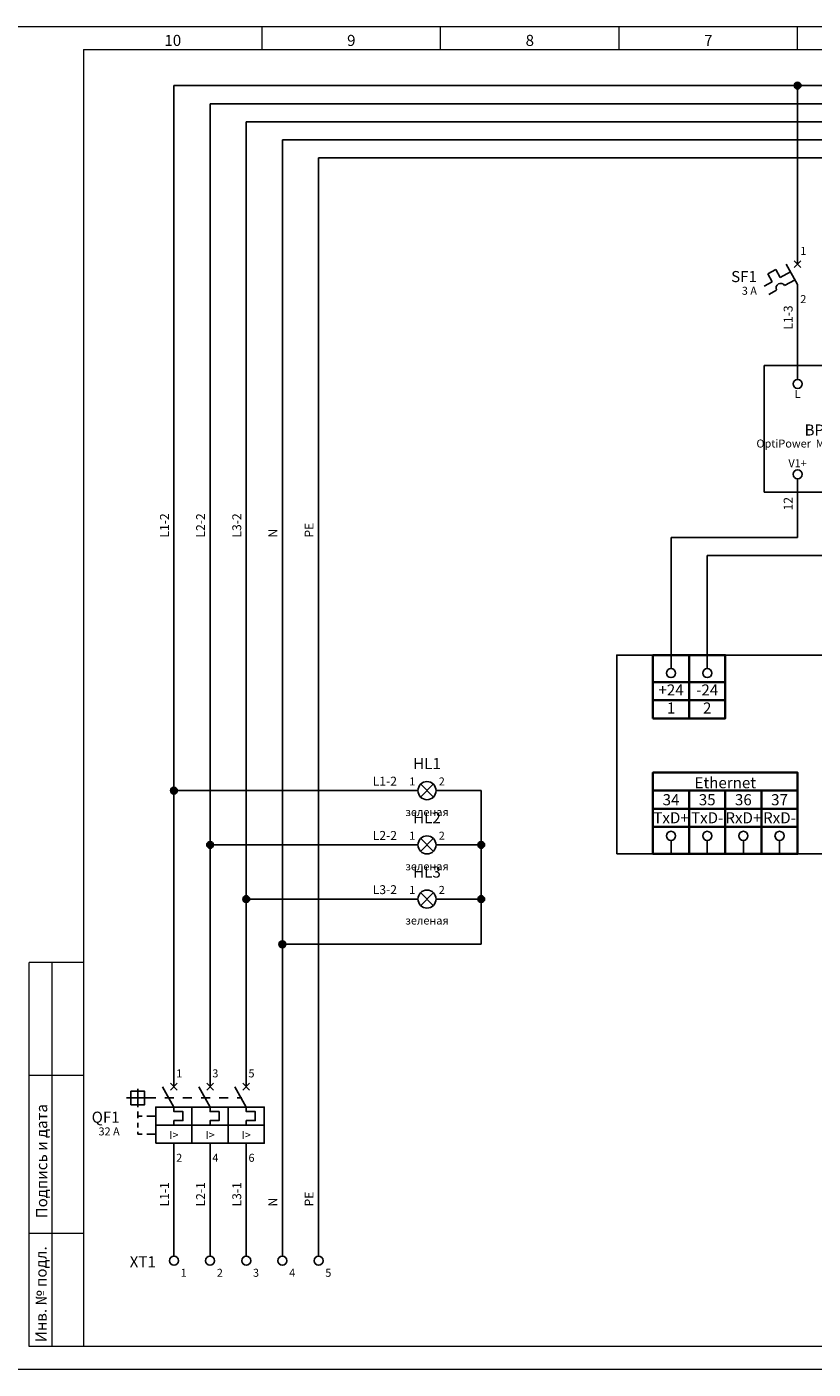
# Model space of a CAD drawing. Units: millimetres. Extents: x 0 to 7560, y 0 to 297.
# Drawn here: x 1687 to 1861, y 0 to 297 of the extents above; entities that cross this region are included whole.
import ezdxf
from ezdxf.enums import TextEntityAlignment as Align

# ---------------------------------------------------------------- set-up
doc = ezdxf.new("R2010")
doc.units = ezdxf.units.MM
doc.linetypes.add('EPL_DASH', pattern=[1, 0.5, -0.5])
for name, color, linetype, lineweight in [('EPLAN108', 5, 'Continuous', 35), ('EPLAN300', 5, 'Continuous', 25), ('EPLAN302', 5, 'Continuous', 25), ('EPLAN303', 6, 'Continuous', 25), ('EPLAN305', 5, 'EPL_DASH', 25), ('EPLAN306', 6, 'EPL_DASH', 25), ('EPLAN311', 1, 'Continuous', 25), ('EPLAN400', 5, 'Continuous', 35), ('EPLAN405', 1, 'Continuous', 25), ('EPLAN408', 5, 'Continuous', 35), ('EPLAN420', 7, 'Continuous', 35), ('EPLAN422', 7, 'Continuous', 35), ('EPLAN492', 5, 'Continuous', 25), ('EPLAN500', 7, 'Continuous', 35), ('EPLAN540', 16, 'Continuous', 25), ('EPLAN541', 5, 'Continuous', 25), ('EPLAN542', 92, 'Continuous', 25), ('EPLAN543', 1, 'Continuous', 25), ('EPLAN545', 1, 'Continuous', 25)]:
    doc.layers.add(name, color=color, linetype=linetype, lineweight=lineweight)
doc.styles.add('GOST 2.304', font='gost_2.304.ttf')

msp = doc.modelspace()

# ---------------------------------------------------------------- hatches: boundary and pattern name
at = {"layer": 'EPLAN311', "linetype": 'Continuous', "lineweight": 25, "ltscale": 4}
h = msp.add_hatch(color=256, dxfattribs=at)
edge = h.paths.add_edge_path(flags=0)
edge.add_arc((1858, 284), 0.75, 0, 360)
h = msp.add_hatch(color=256, dxfattribs=at)
edge = h.paths.add_edge_path(flags=0)
edge.add_arc((1720, 128), 0.75, 0, 360)
h = msp.add_hatch(color=256, dxfattribs=at)
edge = h.paths.add_edge_path(flags=0)
edge.add_arc((1728, 116), 0.75, 0, 360)
h = msp.add_hatch(color=256, dxfattribs=at)
edge = h.paths.add_edge_path(flags=0)
edge.add_arc((1788, 116), 0.75, 0, 360)
h = msp.add_hatch(color=256, dxfattribs=at)
edge = h.paths.add_edge_path(flags=0)
edge.add_arc((1736, 104), 0.75, 0, 360)
h = msp.add_hatch(color=256, dxfattribs=at)
edge = h.paths.add_edge_path(flags=0)
edge.add_arc((1788, 104), 0.75, 0, 360)
h = msp.add_hatch(color=256, dxfattribs=at)
edge = h.paths.add_edge_path(flags=0)
edge.add_arc((1744, 94), 0.75, 0, 360)

# ---------------------------------------------------------------- linework, layer by layer
at = {"linetype": 'Continuous', "lineweight": 20, "ltscale": 4}
for p, q in [((1739.5, 292), (1739.5, 297)), ((1779, 292), (1779, 297)), ((1818.5, 292), (1818.5, 297)), ((1858, 292), (1858, 297)), ((1700, 292), (1910, 292)), ((1700, 292), (1700, 5)), ((1688, 5), (1688, 90)), ((1700, 90), (1688, 90)), ((1693, 90), (1693, 5)), ((1700, 65), (1688, 65)), ((1700, 30), (1688, 30)), ((1700, 5), (1688, 5)), ((1910, 5), (1700, 5))]:
    msp.add_line(p, q, dxfattribs=at)
at = {"linetype": 'Continuous', "lineweight": 0, "ltscale": 4}
msp.add_lwpolyline([(1680, 0), (2100, 0), (2100, 297), (1680, 297)], close=True, dxfattribs=at)
at = {"linetype": 'Continuous', "lineweight": 25, "ltscale": 4}
for centre in [(1720, 24), (1728, 24), (1736, 24), (1744, 24), (1752, 24)]:
    msp.add_circle(centre, 1, dxfattribs=at)
at = {"layer": 'EPLAN108', "linetype": 'Continuous', "lineweight": 35, "ltscale": 4}
msp.add_lwpolyline([(1826, 128), (1858, 128), (1858, 132), (1826, 132)], close=True, dxfattribs=at)
at = {"layer": 'EPLAN300', "linetype": 'Continuous', "lineweight": 25}
for p, q in [((1858, 248), (1858, 244.5)), ((1858, 240), (1858, 236))]:
    msp.add_line(p, q, dxfattribs=at)
at = {"layer": 'EPLAN300', "linetype": 'Continuous', "lineweight": 25, "ltscale": 4}
for p, q in [((1858, 240), (1855.5, 244.5)), ((1857.25, 245.25), (1858.75, 243.75)), ((1857.25, 243.75), (1858.75, 245.25)), ((1850.6, 239.61), (1852.35, 240.57)), ((1851.39, 242.33), (1853.15, 243.29)), ((1852.35, 240.57), (1851.39, 242.33)), ((1853.15, 243.29), (1854.11, 241.54)), ((1856.44, 242.81), (1854.11, 241.54)), ((1857.44, 241.01), (1855.11, 239.74)), ((1851.6, 237.81), (1853.35, 238.77)), ((1772, 128), (1774, 128)), ((1777.4, 129.4), (1774.6, 126.6)), ((1774.6, 129.4), (1777.4, 126.6)), ((1778, 128), (1780, 128)), ((1772, 116), (1774, 116)), ((1777.4, 117.4), (1774.6, 114.6)), ((1774.6, 117.4), (1777.4, 114.6)), ((1778, 116), (1780, 116)), ((1772, 104), (1774, 104)), ((1777.4, 105.4), (1774.6, 102.6)), ((1774.6, 105.4), (1777.4, 102.6)), ((1778, 104), (1780, 104)), ((1720, 62.5), (1720, 66)), ((1728, 62.5), (1728, 66)), ((1736, 62.5), (1736, 66)), ((1717.5, 62.5), (1720, 58)), ((1719.25, 61.75), (1720.75, 63.25)), ((1719.25, 63.25), (1720.75, 61.75)), ((1725.5, 62.5), (1728, 58)), ((1727.25, 61.75), (1728.75, 63.25)), ((1727.25, 63.25), (1728.75, 61.75)), ((1733.5, 62.5), (1736, 58)), ((1735.25, 61.75), (1736.75, 63.25)), ((1735.25, 63.25), (1736.75, 61.75)), ((1709.5, 60), (1716, 60)), ((1712, 62), (1712, 58)), ((1718, 60), (1719, 60)), ((1719, 60), (1720, 60)), ((1722, 60), (1724, 60)), ((1726, 60), (1727, 60)), ((1727, 60), (1728, 60)), ((1730, 60), (1732, 60)), ((1734, 60), (1735, 60)), ((1712, 57), (1712, 56)), ((1712, 56), (1713, 56)), ((1712, 56), (1712, 55.5)), ((1712, 54.5), (1712, 53.5)), ((1714, 56), (1716, 56)), ((1712, 52.5), (1712, 52)), ((1713, 52), (1712, 52)), ((1714, 52), (1716, 52)), ((1720, 46), (1720, 50)), ((1728, 46), (1728, 50)), ((1736, 46), (1736, 50)), ((1720, 26), (1720, 25)), ((1728, 26), (1728, 25)), ((1736, 26), (1736, 25)), ((1744, 26), (1744, 25)), ((1752, 26), (1752, 25))]:
    msp.add_line(p, q, dxfattribs=at)
for points in [[(1710.5, 58.5), (1713.5, 58.5), (1713.5, 61.5), (1710.5, 61.5)], [(1716, 54), (1724, 54), (1724, 58), (1716, 58)], [(1724, 54), (1732, 54), (1732, 58), (1724, 58)], [(1732, 54), (1740, 54), (1740, 58), (1732, 58)], [(1716, 50), (1724, 50), (1724, 54), (1716, 54)], [(1724, 50), (1732, 50), (1732, 54), (1724, 54)], [(1732, 50), (1740, 50), (1740, 54), (1732, 54)]]:
    msp.add_lwpolyline(points, close=True, dxfattribs=at)
for points in [[(1720, 58), (1720, 57), (1722, 57), (1722, 55), (1720, 55), (1720, 54)], [(1728, 58), (1728, 57), (1730, 57), (1730, 55), (1728, 55), (1728, 54)], [(1736, 58), (1736, 57), (1738, 57), (1738, 55), (1736, 55), (1736, 54)]]:
    msp.add_lwpolyline(points, dxfattribs=at)
for centre in [(1776, 128), (1776, 116), (1776, 104)]:
    msp.add_circle(centre, 2, dxfattribs=at)
msp.add_arc((1854.25, 239.24), 1, 30.5433, 206.7086, dxfattribs=at)
at = {"layer": 'EPLAN302', "linetype": 'Continuous', "lineweight": 25, "ltscale": 4}
for p, q in [((1858, 219), (1858, 222)), ((1858, 197), (1858, 194))]:
    msp.add_line(p, q, dxfattribs=at)
for centre in [(1858, 218), (1858, 198)]:
    msp.add_circle(centre, 1, dxfattribs=at)
at = {"layer": 'EPLAN303', "linetype": 'Continuous', "lineweight": 25, "ltscale": 4}
for p, q in [((1830, 155), (1830, 158)), ((1838, 155), (1838, 158)), ((1830, 117), (1830, 114)), ((1838, 117), (1838, 114)), ((1846, 117), (1846, 114)), ((1854, 117), (1854, 114))]:
    msp.add_line(p, q, dxfattribs=at)
for centre in [(1830, 154), (1838, 154), (1830, 118), (1838, 118), (1846, 118), (1854, 118)]:
    msp.add_circle(centre, 1, dxfattribs=at)
at = {"layer": 'EPLAN305', "linetype": 'Continuous', "lineweight": 25, "ltscale": 4}
msp.add_lwpolyline([(1850.64, 194.04), (1874.64, 194.04), (1874.64, 222.04), (1850.64, 222.04)], close=True, dxfattribs=at)
at = {"layer": 'EPLAN306', "linetype": 'Continuous', "lineweight": 25, "ltscale": 4}
msp.add_lwpolyline([(1818, 114), (2002, 114), (2002, 158), (1818, 158)], close=True, dxfattribs=at)
at = {"layer": 'EPLAN311', "linetype": 'Continuous', "lineweight": 25, "ltscale": 4}
for p, q in [((1722, 284), (1720, 284)), ((1720, 284), (1720, 282)), ((1856, 284), (1860, 284)), ((1858, 284), (1858, 282)), ((1730, 280), (1728, 280)), ((1728, 280), (1728, 278)), ((1738, 276), (1736, 276)), ((1736, 276), (1736, 274)), ((1746, 272), (1744, 272)), ((1744, 272), (1744, 270)), ((1754, 268), (1752, 268)), ((1752, 268), (1752, 266)), ((1858, 186), (1858, 184)), ((1832, 184), (1830, 184)), ((1830, 184), (1830, 182)), ((1856, 184), (1858, 184)), ((1840, 180), (1838, 180)), ((1838, 180), (1838, 178)), ((1720, 130), (1720, 126)), ((1722, 128), (1720, 128)), ((1786, 128), (1788, 128)), ((1788, 128), (1788, 126)), ((1728, 118), (1728, 114)), ((1730, 116), (1728, 116)), ((1786, 116), (1788, 116)), ((1788, 118), (1788, 114)), ((1736, 106), (1736, 102)), ((1738, 104), (1736, 104)), ((1786, 104), (1788, 104)), ((1788, 106), (1788, 102)), ((1744, 96), (1744, 92)), ((1788, 96), (1788, 94)), ((1746, 94), (1744, 94)), ((1786, 94), (1788, 94))]:
    msp.add_line(p, q, dxfattribs=at)
for centre in [(1858, 284), (1720, 128), (1728, 116), (1788, 116), (1736, 104), (1788, 104), (1744, 94)]:
    msp.add_circle(centre, 0.75, dxfattribs=at)
at = {"layer": 'EPLAN400', "linetype": 'Continuous', "lineweight": 35, "ltscale": 4}
for points in [[(1826, 152), (1834, 152), (1834, 158), (1826, 158)], [(1834, 152), (1842, 152), (1842, 158), (1834, 158)], [(1826, 148), (1834, 148), (1834, 152), (1826, 152)], [(1834, 148), (1842, 148), (1842, 152), (1834, 152)], [(1826, 144), (1834, 144), (1834, 148), (1826, 148)], [(1834, 144), (1842, 144), (1842, 148), (1834, 148)], [(1826, 124), (1834, 124), (1834, 128), (1826, 128)], [(1834, 124), (1842, 124), (1842, 128), (1834, 128)], [(1842, 124), (1850, 124), (1850, 128), (1842, 128)], [(1850, 124), (1858, 124), (1858, 128), (1850, 128)], [(1826, 120), (1834, 120), (1834, 124), (1826, 124)], [(1834, 120), (1842, 120), (1842, 124), (1834, 124)], [(1842, 120), (1850, 120), (1850, 124), (1842, 124)], [(1850, 120), (1858, 120), (1858, 124), (1850, 124)], [(1826, 114), (1834, 114), (1834, 120), (1826, 120)], [(1834, 114), (1842, 114), (1842, 120), (1834, 120)], [(1842, 114), (1850, 114), (1850, 120), (1842, 120)], [(1850, 114), (1858, 114), (1858, 120), (1850, 120)]]:
    msp.add_lwpolyline(points, close=True, dxfattribs=at)
at = {"layer": 'EPLAN540', "linetype": 'Continuous', "lineweight": 25, "ltscale": 4}
for p, q in [((1720, 284), (1858, 284)), ((1720, 284), (1720, 128)), ((1858, 284), (1858, 246)), ((1860, 284), (2078, 284)), ((1728, 280), (1934, 280)), ((1728, 280), (1728, 116)), ((1736, 276), (1888, 276)), ((1736, 276), (1736, 104)), ((1858, 221), (1858, 238)), ((1720, 128), (1720, 64)), ((1722, 128), (1772, 128)), ((1728, 116), (1728, 64)), ((1730, 116), (1772, 116)), ((1736, 104), (1736, 64)), ((1738, 104), (1772, 104)), ((1720, 48), (1720, 26)), ((1728, 48), (1728, 26)), ((1736, 48), (1736, 26))]:
    msp.add_line(p, q, dxfattribs=at)
at = {"layer": 'EPLAN541', "linetype": 'Continuous', "lineweight": 25, "ltscale": 4}
for p, q in [((1744, 94), (1744, 272)), ((1866, 272), (1744, 272)), ((1788, 128), (1780, 128)), ((1788, 128), (1788, 116)), ((1788, 116), (1780, 116)), ((1788, 114), (1788, 104)), ((1788, 104), (1780, 104)), ((1788, 94), (1788, 102)), ((1744, 94), (1744, 26)), ((1746, 94), (1788, 94))]:
    msp.add_line(p, q, dxfattribs=at)
at = {"layer": 'EPLAN542', "linetype": 'Continuous', "lineweight": 25, "ltscale": 4}
for p, q in [((1958, 268), (1752, 268)), ((1752, 268), (1752, 26))]:
    msp.add_line(p, q, dxfattribs=at)
at = {"layer": 'EPLAN543', "linetype": 'Continuous', "lineweight": 25, "ltscale": 4}
for p, q in [((1858, 194), (1858, 184)), ((1830, 157), (1830, 184)), ((1858, 184), (1830, 184))]:
    msp.add_line(p, q, dxfattribs=at)
at = {"layer": 'EPLAN545', "linetype": 'Continuous', "lineweight": 25, "ltscale": 4}
for p in [(1838, 157), (1866, 180)]:
    msp.add_line(p, (1838, 180), dxfattribs=at)

# ---------------------------------------------------------------- texts
at = {"style": 'GOST 2.304'}
for s, height, p in [('10', 2.456, (1719.75, 292)), ('9', 2.46, (1759.25, 292)), ('8', 2.46, (1798.75, 292)), ('7', 2.46, (1838.25, 292))]:
    msp.add_text(s, height=height, dxfattribs=at).set_placement(p, align=Align.BOTTOM_CENTER)
for s, p in [('Подпись и дата', (1691.97, 33.38)), ('Инв. № подл.', (1691.83, 5.94))]:
    msp.add_text(s, height=2.4562, rotation=90, dxfattribs=at).set_placement(p)
at = {"layer": 'EPLAN108', "style": 'GOST 2.304'}
msp.add_text('Ethernet', height=2.456, dxfattribs=at).set_placement((1842, 129.75), align=Align.MIDDLE_CENTER)
at = {"layer": 'EPLAN300', "style": 'GOST 2.304'}
for p in [(1720, 51.82), (1728, 51.82), (1736, 51.82)]:
    msp.add_text('I>', height=1.768, dxfattribs=at).set_placement(p, align=Align.MIDDLE_CENTER)
at = {"layer": 'EPLAN400', "style": 'GOST 2.304'}
for s, p in [('SF1', (1849, 241.75)), ('QF1', (1708, 55.75))]:
    msp.add_text(s, height=2.456, dxfattribs=at).set_placement(p, align=Align.MIDDLE_RIGHT)
msp.add_text('BP1', height=2.456, dxfattribs=at).set_placement((1862.64, 207.8), align=Align.MIDDLE_CENTER)
for s, height, p in [('+24', 2.456, (1830, 151.51)), ('-24', 2.456, (1838, 151.51)), ('1', 2.46, (1830, 147.51)), ('2', 2.46, (1838, 147.51))]:
    msp.add_text(s, height=height, dxfattribs=at).set_placement(p, align=Align.TOP_CENTER)
for s, p in [('HL1', (1776, 132)), ('34', (1830, 124)), ('35', (1838, 124)), ('36', (1846, 124)), ('37', (1854, 124)), ('HL2', (1776, 120)), ('TxD+', (1830, 120)), ('TxD-', (1838, 120)), ('RxD+', (1846, 120)), ('RxD-', (1854, 120)), ('HL3', (1776, 108))]:
    msp.add_text(s, height=2.456, dxfattribs=at).set_placement(p, align=Align.BOTTOM_CENTER)
at = {"layer": 'EPLAN405', "style": 'GOST 2.304'}
for s, height, p in [('L1-3', 1.965, (1857.5, 230)), ('12', 1.965, (1857.5, 190)), ('L1-2', 1.965, (1719.5, 184)), ('L2-2', 1.965, (1727.5, 184)), ('L3-2', 1.965, (1735.5, 184)), ('PE', 1.965, (1751.5, 184)), ('N', 1.97, (1743.5, 184)), ('L1-1', 1.965, (1719.5, 36)), ('L2-1', 1.965, (1727.5, 36)), ('L3-1', 1.965, (1735.5, 36)), ('PE', 1.965, (1751.5, 36)), ('N', 1.97, (1743.5, 36))]:
    msp.add_text(s, height=height, rotation=90, dxfattribs=at).set_placement(p, align=Align.BOTTOM_LEFT)
for s, p in [('L1-2', (1764, 128.5)), ('L2-2', (1764, 116.5)), ('L3-2', (1764, 104.5))]:
    msp.add_text(s, height=1.965, dxfattribs=at).set_placement(p, align=Align.BOTTOM_LEFT)
at = {"layer": 'EPLAN408', "style": 'GOST 2.304'}
msp.add_text('XT1', height=2.456, dxfattribs=at).set_placement((1716, 23.75), align=Align.MIDDLE_RIGHT)
at = {"layer": 'EPLAN420', "style": 'GOST 2.304'}
for s, p in [('1', (1858.6, 246)), ('2', (1778.6, 128.6)), ('2', (1778.6, 116.6)), ('2', (1778.6, 104.6)), ('1', (1720.5, 64)), ('3', (1728.5, 64)), ('5', (1736.5, 64))]:
    msp.add_text(s, height=1.77, dxfattribs=at).set_placement(p, align=Align.BOTTOM_LEFT)
for s, p in [('2', (1858.6, 237.65)), ('2', (1720.5, 47.65)), ('4', (1728.5, 47.65)), ('6', (1736.5, 47.65))]:
    msp.add_text(s, height=1.77, dxfattribs=at).set_placement(p, align=Align.TOP_LEFT)
msp.add_text('L', height=1.77, dxfattribs=at).set_placement((1858, 216.65), align=Align.TOP_CENTER)
msp.add_text('V1+', height=1.768, dxfattribs=at).set_placement((1858, 199), align=Align.BOTTOM_CENTER)
for p in [(1773.4, 128.6), (1773.4, 116.6), (1773.4, 104.6)]:
    msp.add_text('1', height=1.77, dxfattribs=at).set_placement(p, align=Align.BOTTOM_RIGHT)
at = {"layer": 'EPLAN422', "style": 'GOST 2.304'}
for s, p in [('1', (1721.5, 21.32)), ('2', (1729.5, 21.32)), ('3', (1737.5, 21.32)), ('4', (1745.5, 21.32)), ('5', (1753.5, 21.32))]:
    msp.add_text(s, height=1.77, dxfattribs=at).set_placement(p, align=Align.MIDDLE_LEFT)
at = {"layer": 'EPLAN492', "style": 'GOST 2.304'}
msp.add_text('OptiPower  MDR-60-24-1', height=1.7685, dxfattribs=at).set_placement((1862.64, 205.69), align=Align.TOP_CENTER)
at = {"layer": 'EPLAN500', "style": 'GOST 2.304'}
for s, p in [('3 A', (1849, 238.6)), ('32 A', (1708, 52.6))]:
    msp.add_text(s, height=1.768, dxfattribs=at).set_placement(p, align=Align.MIDDLE_RIGHT)
for p in [(1776, 124.15), (1776, 112.15), (1776, 100.15)]:
    msp.add_text('зеленая', height=1.768, dxfattribs=at).set_placement(p, align=Align.TOP_CENTER)

doc.saveas('drawing.dxf')
